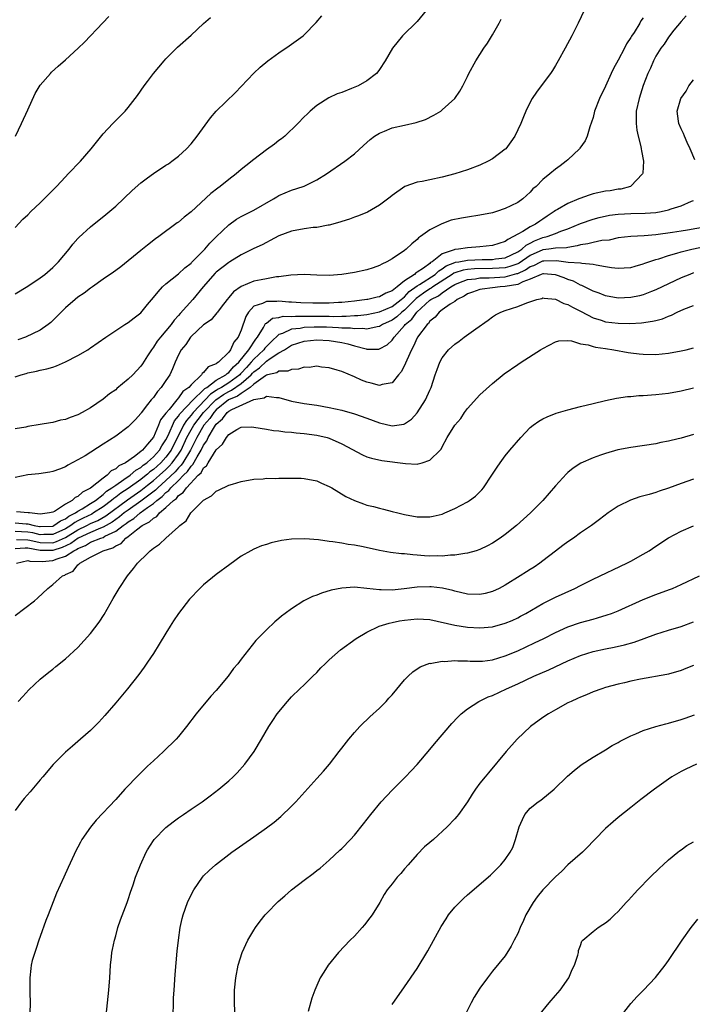
# Model space of a CAD drawing. Units: inches. Extents: x 2502000 to 2505000, y 1482000 to 1485000.
# Drawn here: x 2503506 to 2503613, y 1483613 to 1483770 of the extents above; entities that cross this region are included whole.
import ezdxf

# ---------------------------------------------------------------- set-up
doc = ezdxf.new("R2010")
doc.units = ezdxf.units.IN
doc.header["$MEASUREMENT"] = 0
doc.layers.add('LD25021482_10ft', color=80, linetype='Continuous')

msp = doc.modelspace()

# ---------------------------------------------------------------- linework, layer by layer
at = {"layer": 'LD25021482_10ft'}
for points, elevation in [([(2503595.61, 1483771), (2503594.65, 1483769), (2503593.61, 1483767), (2503592.56, 1483765), (2503591.47, 1483763), (2503591, 1483762.24), (2503590.52, 1483761.48), (2503590.2, 1483761), (2503588.72, 1483759), (2503588, 1483758), (2503587.32, 1483757), (2503587, 1483756.42), (2503586.31, 1483755), (2503585.92, 1483754.08), (2503585.51, 1483753), (2503584.54, 1483751), (2503583.9, 1483750.1), (2503583.09, 1483749), (2503583, 1483748.91), (2503581, 1483747.38), (2503580.31, 1483747), (2503579, 1483746.37), (2503577, 1483745.63), (2503574.98, 1483745), (2503573, 1483744.49), (2503571, 1483744.07), (2503569.78, 1483743.78), (2503569, 1483743.68), (2503567.03, 1483742.97), (2503565, 1483741.57), (2503564.69, 1483741.31), (2503563, 1483740.03), (2503561.08, 1483738.92), (2503559.68, 1483738.32), (2503559, 1483738.08), (2503558.23, 1483737.77), (2503557, 1483737.41), (2503556.71, 1483737.29), (2503555, 1483736.84), (2503554.83, 1483736.83), (2503553, 1483736.48), (2503552.45, 1483736.45), (2503551, 1483736.26), (2503549, 1483735.9), (2503547, 1483735.14), (2503545.62, 1483734.38), (2503545, 1483734.08), (2503544.3, 1483733.7), (2503543, 1483733.1), (2503541, 1483732.11), (2503539.2, 1483731), (2503539, 1483730.89), (2503537, 1483729.35), (2503536.82, 1483729.18), (2503534.94, 1483727), (2503533.27, 1483725), (2503531.25, 1483722.75), (2503531, 1483722.45), (2503530.29, 1483721.71), (2503529.82, 1483721), (2503529, 1483719.99), (2503528.12, 1483719), (2503527.63, 1483718.37), (2503527, 1483717.39), (2503526.68, 1483717), (2503526.08, 1483716.05), (2503525.25, 1483714.74), (2503525, 1483714.38), (2503523.72, 1483713), (2503523, 1483712.3), (2503521.19, 1483710.81), (2503521, 1483710.63), (2503520.04, 1483709.96), (2503519, 1483709.1), (2503517, 1483707.77), (2503515.68, 1483707), (2503515, 1483706.65), (2503513.77, 1483706.23), (2503513, 1483705.91), (2503512.24, 1483705.76), (2503511, 1483705.42), (2503510.63, 1483705.37), (2503509, 1483705.07), (2503507, 1483704.76), (2503506.69, 1483704.69), (2503505, 1483704.38)], 7810), ([(2503570.44, 1483771), (2503569, 1483769.24), (2503566.68, 1483767), (2503565.09, 1483765), (2503563.91, 1483763), (2503563, 1483761.64), (2503562.73, 1483761.27), (2503562.51, 1483761), (2503561, 1483759.82), (2503559.63, 1483759), (2503558.57, 1483758.57), (2503557, 1483757.97), (2503556.28, 1483757.72), (2503554.91, 1483757.09), (2503553, 1483755.88), (2503551.97, 1483755), (2503551.47, 1483754.53), (2503551, 1483754.06), (2503550.02, 1483753), (2503547.92, 1483751), (2503547.42, 1483750.58), (2503547, 1483750.29), (2503546.28, 1483749.72), (2503545, 1483748.81), (2503543, 1483747.3), (2503541.74, 1483746.26), (2503541, 1483745.67), (2503540.2, 1483745), (2503539, 1483744.1), (2503537.61, 1483743), (2503537.26, 1483742.74), (2503536.15, 1483741.85), (2503533, 1483738.96), (2503531.88, 1483738.12), (2503531, 1483737.32), (2503530.81, 1483737.2), (2503527.86, 1483735), (2503527.35, 1483734.64), (2503526.08, 1483733.64), (2503525, 1483732.79), (2503521.81, 1483730.19), (2503521, 1483729.62), (2503520.65, 1483729.35), (2503519, 1483728.22), (2503517.3, 1483727), (2503517, 1483726.81), (2503515.98, 1483726.02), (2503515, 1483725.38), (2503514.53, 1483725), (2503513, 1483723.68), (2503512.3, 1483723), (2503511.68, 1483722.32), (2503510.67, 1483721.33), (2503510.25, 1483721), (2503509, 1483720.12), (2503506.62, 1483719), (2503505.45, 1483718.55)], 7790), ([(2503505, 1483725.87), (2503507, 1483727.13), (2503509, 1483728.44), (2503509.72, 1483729), (2503511, 1483730.1), (2503511.89, 1483731), (2503513.58, 1483733), (2503514.19, 1483733.81), (2503515, 1483734.7), (2503515.15, 1483734.85), (2503517, 1483736.56), (2503519.46, 1483738.54), (2503521, 1483739.87), (2503523.63, 1483742.37), (2503525, 1483743.58), (2503526.08, 1483744.38), (2503527, 1483745.07), (2503529, 1483746.38), (2503529.39, 1483746.61), (2503529.96, 1483747), (2503531, 1483747.83), (2503532.29, 1483749), (2503533, 1483749.79), (2503534, 1483751), (2503536.09, 1483753.91), (2503537.01, 1483754.99), (2503540.05, 1483757.95), (2503541, 1483758.92), (2503542.97, 1483761.03), (2503544.01, 1483761.99), (2503545.25, 1483763), (2503547, 1483764.28), (2503548.61, 1483765.39), (2503550.84, 1483767), (2503551, 1483767.14), (2503552.91, 1483769.09), (2503553.82, 1483770.18)], 7780), ([(2503505, 1483736.45), (2503506.24, 1483737.76), (2503507, 1483738.47), (2503507.52, 1483739), (2503509, 1483740.4), (2503511.56, 1483743), (2503513, 1483744.55), (2503513.45, 1483745), (2503515.39, 1483747), (2503517.09, 1483749), (2503519, 1483751.37), (2503520.53, 1483753), (2503521.76, 1483754.24), (2503522.49, 1483755), (2503523, 1483755.56), (2503524.5, 1483757.5), (2503525.54, 1483759), (2503526.08, 1483759.73), (2503527.03, 1483761), (2503528.71, 1483763), (2503529, 1483763.32), (2503530.84, 1483765.16), (2503533, 1483767.07), (2503535, 1483768.93), (2503536.11, 1483769.89)], 7770), ([(2503605, 1483769.84), (2503604.61, 1483769.39), (2503604.43, 1483769), (2503603.52, 1483767.52), (2503603.1, 1483766.9), (2503603, 1483766.71), (2503602.3, 1483765.7), (2503601.99, 1483765), (2503601, 1483763.1), (2503600.23, 1483761.77), (2503599.87, 1483761), (2503599, 1483758.94), (2503598.02, 1483757), (2503597.24, 1483755), (2503597, 1483753.99), (2503596.77, 1483753.23), (2503596.51, 1483752.51), (2503596.05, 1483751), (2503595.72, 1483750.28), (2503594.9, 1483749.1), (2503594.82, 1483749), (2503593, 1483747.23), (2503592.73, 1483747), (2503591.74, 1483746.26), (2503591, 1483745.73), (2503590.14, 1483745), (2503589, 1483744.11), (2503587.94, 1483743), (2503587.41, 1483742.59), (2503587, 1483742.08), (2503586.42, 1483741.58), (2503585.8, 1483741), (2503585, 1483740.46), (2503583.92, 1483739.92), (2503583, 1483739.49), (2503581.64, 1483739), (2503581.14, 1483738.86), (2503581, 1483738.81), (2503579, 1483738.41), (2503577, 1483738.12), (2503576.04, 1483737.96), (2503574.4, 1483737.6), (2503572.95, 1483737.05), (2503571, 1483736.09), (2503569.53, 1483735), (2503569.2, 1483734.8), (2503569, 1483734.57), (2503568.13, 1483733.87), (2503567.24, 1483733), (2503567, 1483732.82), (2503565, 1483731.47), (2503564.17, 1483731), (2503563.37, 1483730.63), (2503563, 1483730.39), (2503561.97, 1483730.03), (2503561, 1483729.72), (2503559, 1483729.31), (2503557, 1483729), (2503555, 1483728.84), (2503553, 1483728.88), (2503550.99, 1483728.99), (2503548.88, 1483728.88), (2503547, 1483728.6), (2503546.58, 1483728.58), (2503545, 1483728.31), (2503544.15, 1483728.15), (2503543, 1483727.91), (2503541, 1483727.07), (2503539.76, 1483726.24), (2503539, 1483725.3), (2503538.73, 1483725), (2503537.78, 1483723.78), (2503537.19, 1483723), (2503537.12, 1483722.88), (2503536.22, 1483721.78), (2503535, 1483720.97), (2503533, 1483719.1), (2503532.91, 1483719), (2503532.16, 1483717.84), (2503531.45, 1483717), (2503531, 1483716.16), (2503530.48, 1483715), (2503530.05, 1483713.95), (2503529.61, 1483713), (2503529, 1483712.08), (2503528.25, 1483711), (2503527.64, 1483710.36), (2503527, 1483709.41), (2503526.64, 1483709), (2503526.08, 1483708.27), (2503525.05, 1483706.95), (2503525, 1483706.85), (2503524.13, 1483705.87), (2503523, 1483704.73), (2503521, 1483703.23), (2503519, 1483701.94), (2503516.12, 1483700.12), (2503515, 1483699.44), (2503513.41, 1483698.59), (2503513, 1483698.33), (2503512.04, 1483697.96), (2503511, 1483697.6), (2503510.5, 1483697.5), (2503508.75, 1483697.25), (2503507, 1483697.06), (2503505, 1483696.65)], 7820), ([(2503505, 1483712.67), (2503505.97, 1483713), (2503506.77, 1483713.23), (2503507, 1483713.32), (2503508.41, 1483713.59), (2503509, 1483713.73), (2503510.06, 1483713.94), (2503511, 1483714.24), (2503511.59, 1483714.41), (2503513, 1483715.06), (2503515, 1483716.08), (2503516.56, 1483717), (2503516.83, 1483717.17), (2503517, 1483717.3), (2503519.44, 1483719), (2503522.48, 1483721), (2503523, 1483721.31), (2503523.93, 1483722.07), (2503525, 1483722.88), (2503526.08, 1483724.18), (2503527, 1483725.29), (2503527.76, 1483726.24), (2503528.47, 1483727), (2503529, 1483727.49), (2503531, 1483729.1), (2503531.99, 1483730.01), (2503533, 1483730.8), (2503533.09, 1483730.91), (2503535.2, 1483733), (2503536.01, 1483733.99), (2503537.01, 1483734.99), (2503539, 1483736.88), (2503540.24, 1483737.76), (2503541, 1483738.2), (2503541.53, 1483738.47), (2503543, 1483739.2), (2503546.15, 1483741), (2503546.66, 1483741.34), (2503547, 1483741.53), (2503549, 1483742.39), (2503550.86, 1483743), (2503551, 1483743.06), (2503553, 1483744.06), (2503554.55, 1483745), (2503557.5, 1483747), (2503559, 1483748.17), (2503560.47, 1483749.53), (2503561.52, 1483750.48), (2503562.22, 1483751), (2503563, 1483751.5), (2503563.8, 1483751.8), (2503565, 1483752.31), (2503567, 1483752.77), (2503568.84, 1483753.16), (2503570.33, 1483753.67), (2503571.67, 1483754.33), (2503572.77, 1483755), (2503573, 1483755.18), (2503574.98, 1483757), (2503575.81, 1483758.19), (2503576.25, 1483759), (2503577, 1483760.49), (2503577.24, 1483761), (2503578.35, 1483763), (2503579.63, 1483765), (2503580.19, 1483765.81), (2503581, 1483767.16), (2503582.07, 1483769), (2503582.39, 1483769.61)], 7800), ([(2503505.04, 1483751), (2503506.02, 1483753), (2503507, 1483755.22), (2503508.19, 1483757.81), (2503509, 1483759.11), (2503510.62, 1483761), (2503510.81, 1483761.19), (2503511.85, 1483762.15), (2503513, 1483763.15), (2503515.03, 1483765), (2503516.02, 1483765.98), (2503518.93, 1483769.07), (2503519.93, 1483770.07)], 7760), ([(2503611.83, 1483770.17), (2503611, 1483769.28), (2503609.87, 1483767.87), (2503609, 1483766.74), (2503608.33, 1483765.67), (2503607.77, 1483765), (2503607, 1483763.73), (2503606.62, 1483763), (2503606.16, 1483761.84), (2503605.74, 1483761), (2503605, 1483759.09), (2503604.33, 1483757), (2503603.87, 1483755), (2503603.87, 1483754.13), (2503603.84, 1483753), (2503603.97, 1483751.97), (2503604.19, 1483751), (2503604.62, 1483749.38), (2503604.68, 1483749), (2503604.69, 1483748.69), (2503605.04, 1483747), (2503604.9, 1483745.1), (2503604.88, 1483745), (2503603, 1483743.03), (2503602.96, 1483743), (2503601.42, 1483742.58), (2503601, 1483742.54), (2503599.7, 1483742.3), (2503599, 1483742.22), (2503597, 1483741.8), (2503596.38, 1483741.62), (2503594.91, 1483741.09), (2503594.72, 1483741), (2503593, 1483740.3), (2503591.35, 1483739.35), (2503591, 1483739.17), (2503590.79, 1483739), (2503589.72, 1483738.28), (2503589, 1483737.8), (2503588.51, 1483737.49), (2503587.83, 1483737), (2503587, 1483736.59), (2503585.84, 1483735.84), (2503585, 1483735.39), (2503584.36, 1483735), (2503583.43, 1483734.57), (2503583, 1483734.23), (2503581, 1483733.6), (2503579, 1483733.36), (2503577, 1483733.24), (2503575.57, 1483733), (2503575, 1483732.95), (2503574.89, 1483732.89), (2503573, 1483732.29), (2503571.36, 1483731), (2503571.13, 1483730.87), (2503571, 1483730.74), (2503569.98, 1483729.98), (2503569, 1483729.32), (2503568.78, 1483729.22), (2503568.56, 1483729), (2503567, 1483727.97), (2503565.83, 1483727), (2503565, 1483726.35), (2503564.01, 1483725.99), (2503563, 1483725.43), (2503562.63, 1483725.37), (2503561.13, 1483725), (2503560.97, 1483724.97), (2503559, 1483724.72), (2503557, 1483724.51), (2503556.49, 1483724.49), (2503555, 1483724.41), (2503552.4, 1483724.4), (2503550.46, 1483724.46), (2503549, 1483724.56), (2503548.57, 1483724.57), (2503547, 1483724.71), (2503546.66, 1483724.66), (2503545, 1483724.7), (2503544.37, 1483724.37), (2503543, 1483723.91), (2503542.15, 1483723), (2503541.72, 1483722.28), (2503541, 1483720.11), (2503540.51, 1483719), (2503539.82, 1483718.18), (2503539.28, 1483717), (2503539, 1483716.61), (2503537.37, 1483715), (2503537.13, 1483714.87), (2503537, 1483714.74), (2503535.73, 1483714.27), (2503535, 1483713.38), (2503534.77, 1483713.23), (2503534.65, 1483713), (2503533, 1483711.42), (2503532.66, 1483711), (2503531.68, 1483710.32), (2503531, 1483709.32), (2503530.72, 1483709), (2503529.49, 1483707.49), (2503529.03, 1483706.97), (2503529, 1483706.89), (2503528.16, 1483705.84), (2503527.84, 1483705), (2503527, 1483703.08), (2503526.72, 1483702.72), (2503526.08, 1483701.97), (2503525.26, 1483701), (2503525, 1483700.77), (2503524, 1483700), (2503522.58, 1483699), (2503521.5, 1483698.5), (2503521, 1483698.03), (2503520.29, 1483697.71), (2503519.63, 1483697), (2503519, 1483696.56), (2503517, 1483694.93), (2503515.7, 1483694.3), (2503515, 1483693.62), (2503514.55, 1483693.45), (2503514.1, 1483693), (2503513, 1483692.39), (2503511.24, 1483691.24), (2503511, 1483691.12), (2503510.48, 1483691), (2503509, 1483690.83), (2503507.27, 1483691), (2503507.05, 1483691.05), (2503505.21, 1483691.21)], 7830), ([(2503613.21, 1483747.21), (2503612.47, 1483749), (2503611.99, 1483750.01), (2503611.56, 1483751), (2503611.41, 1483751.41), (2503611, 1483752.19), (2503610.66, 1483753), (2503610.62, 1483753.38), (2503610.39, 1483755), (2503610.96, 1483757), (2503611.81, 1483758.19), (2503612.27, 1483759), (2503613, 1483759.97)], 7840), ([(2503505, 1483689.42), (2503506.73, 1483689.27), (2503507, 1483689.26), (2503508.05, 1483689), (2503508.86, 1483688.86), (2503509, 1483688.83), (2503511, 1483688.92), (2503511.18, 1483689), (2503512.23, 1483689.77), (2503513, 1483690.07), (2503513.52, 1483690.48), (2503514.58, 1483691), (2503515, 1483691.29), (2503515.66, 1483691.66), (2503517, 1483692.49), (2503517.78, 1483693), (2503519, 1483693.95), (2503519.55, 1483694.45), (2503520.41, 1483695), (2503521, 1483695.45), (2503522.31, 1483696.31), (2503523.29, 1483697), (2503524.2, 1483697.8), (2503525, 1483698.25), (2503525.4, 1483698.6), (2503525.96, 1483699), (2503526.08, 1483699.11), (2503527, 1483699.94), (2503527.96, 1483701), (2503528.33, 1483701.67), (2503529, 1483702.65), (2503529.34, 1483703.34), (2503530.34, 1483705.66), (2503531, 1483706.41), (2503531.22, 1483706.78), (2503533.36, 1483709), (2503535, 1483710.59), (2503535.19, 1483710.81), (2503535.51, 1483711), (2503537, 1483712.13), (2503538.55, 1483713), (2503538.77, 1483713.23), (2503539, 1483713.35), (2503539.74, 1483714.26), (2503540.62, 1483715), (2503542.21, 1483717), (2503543.32, 1483718.68), (2503543.6, 1483719), (2503544.54, 1483720.54), (2503544.85, 1483721.15), (2503545, 1483721.25), (2503545.99, 1483722.01), (2503547, 1483722.14), (2503547.68, 1483722.32), (2503549, 1483722.3), (2503549.64, 1483722.36), (2503551, 1483722.33), (2503551.65, 1483722.35), (2503555, 1483722.33), (2503555.7, 1483722.3), (2503557, 1483722.33), (2503557.68, 1483722.32), (2503559, 1483722.42), (2503559.56, 1483722.44), (2503561, 1483722.62), (2503563, 1483723.02), (2503565, 1483723.89), (2503566.47, 1483725), (2503567, 1483725.44), (2503567.74, 1483726.26), (2503569, 1483727.15), (2503569.37, 1483727.37), (2503571.85, 1483729), (2503572.43, 1483729.57), (2503573, 1483729.89), (2503573.64, 1483730.36), (2503575, 1483730.89), (2503575.08, 1483730.92), (2503575.64, 1483731), (2503577, 1483731.26), (2503579.35, 1483731.35), (2503581, 1483731.37), (2503581.45, 1483731.45), (2503583, 1483731.65), (2503585, 1483732.57), (2503585.66, 1483733), (2503586.34, 1483733.66), (2503587, 1483733.98), (2503587.67, 1483734.33), (2503589, 1483734.84), (2503589.67, 1483735), (2503591, 1483735.51), (2503591.89, 1483735.89), (2503593, 1483736.27), (2503595, 1483737.07), (2503597, 1483737.76), (2503597.96, 1483738.04), (2503599.6, 1483738.4), (2503601, 1483738.58), (2503603, 1483738.69), (2503605.28, 1483738.72), (2503607, 1483738.87), (2503607.83, 1483739), (2503609, 1483739.27), (2503609.43, 1483739.43), (2503611, 1483739.89), (2503612.65, 1483740.65), (2503613, 1483740.78)], 7840), ([(2503615, 1483736.55), (2503612.02, 1483736.02), (2503611, 1483735.87), (2503609.63, 1483735.64), (2503607, 1483735.27), (2503605.12, 1483735.12), (2503603, 1483735.05), (2503601, 1483734.81), (2503599.54, 1483734.46), (2503598.38, 1483734.38), (2503597, 1483734.09), (2503596.15, 1483733.85), (2503595, 1483733.69), (2503594.47, 1483733.53), (2503593, 1483733.29), (2503592.77, 1483733.23), (2503591, 1483733.15), (2503589.94, 1483733), (2503589, 1483732.9), (2503587, 1483732.02), (2503585.21, 1483730.79), (2503585, 1483730.69), (2503583.76, 1483730.24), (2503583, 1483730.05), (2503582.04, 1483729.96), (2503581, 1483729.91), (2503578.14, 1483729.86), (2503577, 1483729.77), (2503576.33, 1483729.67), (2503575, 1483729.24), (2503574.83, 1483729.17), (2503574.59, 1483729), (2503571.5, 1483727), (2503571.22, 1483726.78), (2503571, 1483726.68), (2503569.98, 1483726.02), (2503568.84, 1483725.16), (2503568.69, 1483725), (2503567, 1483723.32), (2503566.58, 1483723), (2503565.75, 1483722.25), (2503565, 1483721.72), (2503563.49, 1483721), (2503563, 1483720.68), (2503562.63, 1483720.63), (2503561, 1483720.27), (2503560.36, 1483720.36), (2503559, 1483720.32), (2503558.41, 1483720.41), (2503557, 1483720.44), (2503556.5, 1483720.5), (2503554.58, 1483720.58), (2503553, 1483720.61), (2503552.58, 1483720.58), (2503551, 1483720.52), (2503550.39, 1483720.39), (2503549, 1483720.25), (2503547.58, 1483719.58), (2503547, 1483719.41), (2503545.75, 1483718.25), (2503545, 1483717.5), (2503544.76, 1483717.24), (2503544.61, 1483717), (2503543, 1483715.49), (2503542.59, 1483715), (2503541.81, 1483714.19), (2503541, 1483713.26), (2503540.86, 1483713.14), (2503540.74, 1483713), (2503539, 1483711.74), (2503537.84, 1483711), (2503537.31, 1483710.69), (2503537, 1483710.48), (2503536.08, 1483709.92), (2503535.27, 1483709), (2503533.34, 1483707), (2503533, 1483706.56), (2503532.25, 1483705.75), (2503531.81, 1483705), (2503530.83, 1483703), (2503530.2, 1483701.8), (2503529.82, 1483701), (2503529, 1483699.9), (2503528.18, 1483699), (2503527, 1483697.92), (2503526.46, 1483697.54), (2503526.08, 1483697.2), (2503525.86, 1483697), (2503525, 1483696.32), (2503523, 1483694.91), (2503521.84, 1483694.16), (2503521, 1483693.51), (2503520.69, 1483693.31), (2503520.34, 1483693), (2503519, 1483692), (2503517.47, 1483691), (2503517.18, 1483690.82), (2503515.83, 1483690.17), (2503515, 1483689.73), (2503514.51, 1483689.49), (2503513.88, 1483689), (2503513, 1483688.46), (2503511, 1483687.55), (2503509.56, 1483687.56), (2503509, 1483687.53), (2503507.83, 1483687.83), (2503507, 1483687.97), (2503506, 1483688), (2503505, 1483688.07)], 7850), ([(2503505.2, 1483686.8), (2503507, 1483686.74), (2503507.31, 1483686.69), (2503509, 1483686.28), (2503511, 1483686.27), (2503511.56, 1483686.44), (2503513, 1483687.11), (2503515, 1483688.33), (2503516.39, 1483689), (2503517, 1483689.32), (2503518.17, 1483689.83), (2503519.44, 1483690.56), (2503522.88, 1483693.12), (2503525, 1483694.58), (2503526.08, 1483695.43), (2503527, 1483696.15), (2503527.96, 1483697), (2503529, 1483697.95), (2503529.53, 1483698.47), (2503530, 1483699), (2503531, 1483700.37), (2503531.41, 1483701), (2503532.35, 1483703), (2503533, 1483704.22), (2503533.44, 1483705), (2503534.11, 1483705.89), (2503535, 1483707), (2503536.96, 1483709.04), (2503538.14, 1483709.86), (2503539, 1483710.35), (2503539.46, 1483710.54), (2503541, 1483711.63), (2503542.55, 1483713), (2503542.76, 1483713.24), (2503543, 1483713.49), (2503543.89, 1483714.11), (2503545, 1483715.18), (2503545.62, 1483715.62), (2503547, 1483716.5), (2503547.86, 1483717), (2503549, 1483717.7), (2503551, 1483718.35), (2503553, 1483718.58), (2503555, 1483718.49), (2503557, 1483718.14), (2503557.95, 1483717.95), (2503559, 1483717.64), (2503560.87, 1483717.13), (2503561, 1483717.11), (2503562.9, 1483717.1), (2503563, 1483717.12), (2503564.22, 1483717.78), (2503565, 1483718.54), (2503565.32, 1483719), (2503567, 1483720.85), (2503567.11, 1483721), (2503568.16, 1483721.84), (2503568.95, 1483723), (2503571, 1483724.89), (2503571.15, 1483725), (2503572.4, 1483725.6), (2503573, 1483726.05), (2503574.36, 1483727), (2503575, 1483727.4), (2503575.64, 1483727.64), (2503577, 1483728.18), (2503578.31, 1483728.31), (2503579, 1483728.43), (2503580.45, 1483728.45), (2503583, 1483728.61), (2503584.89, 1483729.11), (2503585, 1483729.16), (2503586.27, 1483729.73), (2503587, 1483730.24), (2503587.57, 1483730.43), (2503588.66, 1483731), (2503589, 1483731.15), (2503589.17, 1483731.17), (2503591.2, 1483731.2), (2503593.06, 1483730.94), (2503595, 1483730.83), (2503595.22, 1483730.77), (2503597, 1483730.63), (2503597.51, 1483730.49), (2503599, 1483730.26), (2503599.91, 1483730.09), (2503601, 1483729.99), (2503601.97, 1483730.03), (2503603, 1483730.1), (2503603.69, 1483730.31), (2503605, 1483730.65), (2503605.24, 1483730.76), (2503605.9, 1483731), (2503607, 1483731.36), (2503607.49, 1483731.49), (2503609, 1483731.99), (2503610.35, 1483732.35), (2503611, 1483732.56), (2503612.7, 1483733), (2503615, 1483733.49)], 7860), ([(2503613, 1483729.23), (2503612.38, 1483729), (2503611, 1483728.42), (2503609, 1483727.5), (2503607, 1483726.55), (2503606.28, 1483726.28), (2503605, 1483725.76), (2503604.4, 1483725.6), (2503603, 1483725.29), (2503601, 1483725.2), (2503599, 1483725.57), (2503597.98, 1483725.98), (2503597, 1483726.33), (2503595.22, 1483727.22), (2503595, 1483727.29), (2503593.89, 1483727.89), (2503593, 1483728.17), (2503592.42, 1483728.42), (2503591, 1483728.93), (2503590.39, 1483729), (2503589.1, 1483729.1), (2503589, 1483729.1), (2503588.73, 1483729), (2503587, 1483728.24), (2503585.81, 1483727.81), (2503585, 1483727.38), (2503583, 1483727.05), (2503582.19, 1483727), (2503581, 1483726.87), (2503579.35, 1483726.65), (2503579, 1483726.57), (2503577.82, 1483726.18), (2503577, 1483725.88), (2503576.49, 1483725.51), (2503575.38, 1483725), (2503575, 1483724.7), (2503574.23, 1483724.23), (2503573, 1483723.34), (2503572.49, 1483723), (2503571.84, 1483722.16), (2503571, 1483721.52), (2503570.81, 1483721.19), (2503570.58, 1483721), (2503569.07, 1483719), (2503569, 1483718.88), (2503568.42, 1483717.58), (2503568.08, 1483717), (2503567.34, 1483715.34), (2503567.16, 1483714.84), (2503566.48, 1483713.52), (2503566, 1483713), (2503565, 1483711.73), (2503563.45, 1483711.45), (2503563, 1483711.31), (2503561.67, 1483711.67), (2503561, 1483711.83), (2503560.14, 1483712.14), (2503559, 1483712.68), (2503557, 1483713.51), (2503556.25, 1483713.75), (2503555, 1483714.12), (2503553.76, 1483714.24), (2503553, 1483714.36), (2503551.81, 1483714.19), (2503551, 1483714.2), (2503550.11, 1483713.89), (2503549, 1483713.87), (2503548.42, 1483713.58), (2503547, 1483713.57), (2503546.67, 1483713.33), (2503545.19, 1483713), (2503545, 1483712.94), (2503544.85, 1483712.85), (2503543, 1483711.49), (2503542.43, 1483711), (2503541, 1483710.05), (2503540.39, 1483709.61), (2503538.98, 1483709.02), (2503537, 1483707.4), (2503536.62, 1483707), (2503535.97, 1483706.03), (2503535.05, 1483705), (2503533.92, 1483703), (2503532.92, 1483701), (2503531.68, 1483699), (2503531.41, 1483698.59), (2503531, 1483698.19), (2503530.45, 1483697.55), (2503529, 1483696.16), (2503527.69, 1483695), (2503527.35, 1483694.65), (2503526.08, 1483693.69), (2503525, 1483692.87), (2503523, 1483691.47), (2503522.36, 1483691), (2503521.61, 1483690.39), (2503521, 1483689.98), (2503520.44, 1483689.56), (2503519, 1483688.73), (2503518.59, 1483688.59), (2503517, 1483687.9), (2503515.03, 1483687), (2503513.86, 1483686.14), (2503512.5, 1483685.51), (2503511, 1483685.04), (2503509, 1483685.05), (2503507, 1483685.41), (2503506.58, 1483685.42), (2503505, 1483685.31)], 7870), ([(2503505.2, 1483683), (2503507, 1483683.42), (2503507.32, 1483683.32), (2503509.3, 1483683.3), (2503511, 1483683.42), (2503511.71, 1483683.71), (2503513, 1483684.1), (2503514.34, 1483685), (2503514.79, 1483685.21), (2503515, 1483685.37), (2503516.17, 1483685.83), (2503517, 1483686.33), (2503518.66, 1483687), (2503519, 1483687.12), (2503519.29, 1483687.29), (2503521, 1483688.12), (2503522.17, 1483689), (2503522.67, 1483689.33), (2503523, 1483689.61), (2503523.87, 1483690.13), (2503524.89, 1483691), (2503526.08, 1483691.85), (2503527, 1483692.51), (2503527.56, 1483693), (2503528.38, 1483693.62), (2503529, 1483694.25), (2503529.44, 1483694.56), (2503529.79, 1483695), (2503531, 1483696.17), (2503531.8, 1483697), (2503532.41, 1483697.59), (2503533, 1483698.48), (2503533.27, 1483698.73), (2503533.95, 1483699.95), (2503534.61, 1483701), (2503535, 1483701.82), (2503535.49, 1483702.51), (2503535.71, 1483703), (2503536.74, 1483704.74), (2503536.91, 1483705), (2503537, 1483705.12), (2503538.03, 1483705.97), (2503538.74, 1483707), (2503539, 1483707.21), (2503539.5, 1483707.5), (2503543, 1483709.08), (2503544.66, 1483709.34), (2503545, 1483709.62), (2503546.63, 1483709.37), (2503547, 1483709.37), (2503549, 1483708.82), (2503551, 1483708.46), (2503553, 1483708.17), (2503555, 1483707.81), (2503557, 1483707.36), (2503559, 1483706.81), (2503561, 1483706.09), (2503563, 1483705.33), (2503565, 1483704.9), (2503566.86, 1483705.14), (2503567, 1483705.2), (2503568.07, 1483705.93), (2503569, 1483706.96), (2503570.34, 1483709), (2503571, 1483710.58), (2503571.2, 1483711), (2503571.85, 1483713), (2503572.17, 1483713.83), (2503572.59, 1483715), (2503573, 1483715.7), (2503574.01, 1483717), (2503575, 1483717.87), (2503575.66, 1483718.34), (2503576.5, 1483719), (2503578.34, 1483720.34), (2503580.28, 1483721.72), (2503581, 1483722.26), (2503581.46, 1483722.54), (2503582.32, 1483723), (2503583, 1483723.26), (2503585, 1483723.86), (2503586.44, 1483724.44), (2503588.05, 1483725), (2503588.83, 1483725.17), (2503589, 1483725.24), (2503589.2, 1483725.2), (2503591, 1483725.07), (2503592.36, 1483724.36), (2503593, 1483724.2), (2503593.75, 1483723.75), (2503595.08, 1483723.08), (2503597, 1483722.09), (2503598.31, 1483721.69), (2503599, 1483721.45), (2503601, 1483721.2), (2503602.83, 1483721.17), (2503604.73, 1483721.27), (2503606.48, 1483721.52), (2503607, 1483721.67), (2503608.06, 1483721.94), (2503609, 1483722.36), (2503609.48, 1483722.52), (2503610.4, 1483723), (2503611.47, 1483723.47), (2503613, 1483724.05)], 7880), ([(2503505, 1483674.7), (2503508.06, 1483677), (2503508.57, 1483677.43), (2503510.18, 1483679), (2503511, 1483679.59), (2503512.56, 1483681), (2503512.89, 1483681.11), (2503513, 1483681.18), (2503514.24, 1483681.76), (2503515, 1483682.73), (2503515.16, 1483682.84), (2503515.27, 1483683), (2503517, 1483683.95), (2503519.01, 1483685), (2503520.53, 1483685.47), (2503521, 1483685.79), (2503521.85, 1483686.15), (2503522.61, 1483687), (2503523, 1483687.26), (2503524.31, 1483688.31), (2503525.24, 1483689), (2503526.08, 1483689.43), (2503526.4, 1483689.6), (2503527, 1483690.19), (2503527.55, 1483690.45), (2503527.96, 1483691), (2503529, 1483691.85), (2503530.2, 1483693), (2503530.67, 1483693.33), (2503531, 1483693.76), (2503531.76, 1483694.24), (2503532.26, 1483695), (2503534.15, 1483697), (2503534.6, 1483697.4), (2503535, 1483698.17), (2503535.48, 1483698.52), (2503535.73, 1483699), (2503537, 1483701.08), (2503538.03, 1483701.97), (2503538.63, 1483703), (2503539, 1483703.48), (2503540.27, 1483704.27), (2503541, 1483704.64), (2503542.7, 1483704.7), (2503543, 1483704.69), (2503545, 1483704.37), (2503546.15, 1483704.15), (2503547, 1483704.07), (2503547.91, 1483703.91), (2503549, 1483703.86), (2503549.75, 1483703.75), (2503551, 1483703.68), (2503553, 1483703.39), (2503554.68, 1483703), (2503555, 1483702.9), (2503557, 1483702.02), (2503560.27, 1483700.27), (2503561, 1483699.96), (2503561.71, 1483699.71), (2503563.36, 1483699.36), (2503567.14, 1483698.86), (2503569, 1483698.8), (2503569.18, 1483698.82), (2503569.79, 1483699), (2503571, 1483699.4), (2503572.68, 1483701), (2503572.83, 1483701.17), (2503573, 1483701.54), (2503573.8, 1483703), (2503575, 1483705), (2503575.94, 1483706.06), (2503576.53, 1483707), (2503577, 1483707.64), (2503579, 1483709.8), (2503581, 1483711.6), (2503582.86, 1483713.14), (2503585, 1483714.65), (2503585.57, 1483715), (2503588.65, 1483717), (2503589, 1483717.21), (2503591, 1483718.27), (2503591.57, 1483718.43), (2503593, 1483718.46), (2503593.57, 1483718.43), (2503595, 1483717.96), (2503596.23, 1483717.77), (2503597, 1483717.5), (2503597.4, 1483717.4), (2503599, 1483717.19), (2503600.3, 1483717), (2503602.58, 1483716.58), (2503603, 1483716.52), (2503604.35, 1483716.35), (2503605, 1483716.28), (2503607, 1483716.25), (2503609, 1483716.45), (2503611, 1483716.8), (2503611.84, 1483717), (2503613, 1483717.3)], 7890), ([(2503505.5, 1483661), (2503506.21, 1483661.79), (2503507.17, 1483662.83), (2503509, 1483664.52), (2503510.35, 1483665.65), (2503511, 1483666.15), (2503511.45, 1483666.55), (2503513, 1483667.78), (2503515, 1483669.59), (2503517, 1483671.79), (2503518.39, 1483673.61), (2503519.18, 1483674.82), (2503520.62, 1483677.38), (2503521.57, 1483679), (2503522.89, 1483681), (2503523.84, 1483682.16), (2503524.49, 1483683), (2503526.08, 1483684.57), (2503526.51, 1483685), (2503527, 1483685.39), (2503527.98, 1483686.02), (2503528.97, 1483687), (2503531, 1483688.79), (2503531.2, 1483689), (2503532.24, 1483689.76), (2503532.97, 1483691), (2503535, 1483693.03), (2503536.26, 1483693.74), (2503537, 1483694.48), (2503537.37, 1483694.63), (2503539, 1483695.41), (2503539.6, 1483695.6), (2503541, 1483696), (2503543, 1483696.38), (2503544.46, 1483696.46), (2503545, 1483696.52), (2503546.51, 1483696.51), (2503547, 1483696.53), (2503549, 1483696.55), (2503550.53, 1483696.53), (2503551, 1483696.51), (2503553, 1483696.11), (2503553.75, 1483695.75), (2503555, 1483695.23), (2503555.4, 1483695), (2503557.65, 1483693.65), (2503559, 1483693), (2503560.45, 1483692.45), (2503561, 1483692.26), (2503562.02, 1483692.02), (2503563, 1483691.75), (2503563.62, 1483691.62), (2503565, 1483691.26), (2503565.93, 1483691), (2503567, 1483690.75), (2503569, 1483690.4), (2503570.41, 1483690.41), (2503571, 1483690.38), (2503571.53, 1483690.47), (2503573, 1483690.83), (2503573.41, 1483691), (2503575, 1483691.71), (2503577, 1483692.79), (2503577.32, 1483693), (2503578.3, 1483693.7), (2503579, 1483694.39), (2503579.3, 1483694.7), (2503579.54, 1483695), (2503580.91, 1483697), (2503581.71, 1483698.29), (2503582.2, 1483699), (2503583, 1483700.08), (2503583.76, 1483701), (2503585.51, 1483703), (2503587, 1483704.61), (2503587.47, 1483705), (2503588.36, 1483705.64), (2503589, 1483706), (2503589.67, 1483706.33), (2503591.12, 1483706.88), (2503593, 1483707.43), (2503595, 1483707.94), (2503597, 1483708.43), (2503599, 1483708.91), (2503600.71, 1483709.29), (2503602.46, 1483709.54), (2503603, 1483709.57), (2503604.31, 1483709.69), (2503605, 1483709.72), (2503607, 1483709.87), (2503609, 1483710.1), (2503611, 1483710.45), (2503613, 1483710.95)], 7900), ([(2503613, 1483703.52), (2503611, 1483702.92), (2503609.45, 1483702.55), (2503609, 1483702.42), (2503607.79, 1483702.21), (2503607, 1483702.03), (2503603, 1483701.43), (2503600.97, 1483701.03), (2503599, 1483700.49), (2503598.19, 1483700.19), (2503597, 1483699.79), (2503595.07, 1483698.93), (2503593.85, 1483698.15), (2503593, 1483697.46), (2503592.76, 1483697.24), (2503591, 1483695.35), (2503589, 1483692.99), (2503587.05, 1483691), (2503584.83, 1483689), (2503583, 1483687.57), (2503582.22, 1483687), (2503581, 1483686.22), (2503580.21, 1483685.79), (2503579, 1483685.21), (2503578.4, 1483685), (2503577, 1483684.59), (2503576.57, 1483684.57), (2503575, 1483684.29), (2503574.28, 1483684.28), (2503573, 1483684.15), (2503572.17, 1483684.17), (2503571, 1483684.15), (2503570.19, 1483684.19), (2503569, 1483684.29), (2503568.32, 1483684.32), (2503567, 1483684.49), (2503566.51, 1483684.51), (2503564.73, 1483684.73), (2503563, 1483685.03), (2503560.41, 1483685.59), (2503559, 1483685.87), (2503558, 1483686), (2503557, 1483686.2), (2503555.57, 1483686.43), (2503555, 1483686.48), (2503553.28, 1483686.72), (2503551.1, 1483686.9), (2503549, 1483686.84), (2503547.38, 1483686.62), (2503545.75, 1483686.25), (2503545, 1483686), (2503544.22, 1483685.78), (2503543, 1483685.24), (2503542.54, 1483685), (2503541, 1483684.1), (2503539.19, 1483682.81), (2503537, 1483681.18), (2503535, 1483679.56), (2503534.41, 1483679), (2503532.74, 1483677.26), (2503531.01, 1483675), (2503530.18, 1483673.82), (2503529.7, 1483673), (2503529, 1483671.88), (2503527.91, 1483670.09), (2503527, 1483668.65), (2503526.08, 1483667.24), (2503525.56, 1483666.44), (2503524.71, 1483665.29), (2503522.86, 1483663), (2503521, 1483660.76), (2503519.27, 1483658.73), (2503518.31, 1483657.69), (2503517.63, 1483657), (2503517, 1483656.39), (2503515.42, 1483655), (2503515, 1483654.63), (2503514.11, 1483653.89), (2503513, 1483652.91), (2503511.05, 1483650.95), (2503509.42, 1483649), (2503509, 1483648.53), (2503507.38, 1483646.62), (2503506.44, 1483645.56), (2503506, 1483645), (2503505, 1483643.65)], 7910), ([(2503613, 1483696.41), (2503611, 1483695.69), (2503609, 1483694.94), (2503607.54, 1483694.46), (2503607, 1483694.26), (2503605.95, 1483693.95), (2503604.44, 1483693.56), (2503602.95, 1483693.05), (2503601, 1483692.06), (2503599.43, 1483691), (2503598.05, 1483689.95), (2503596.73, 1483689), (2503595, 1483687.82), (2503593.88, 1483687), (2503593, 1483686.42), (2503592.2, 1483685.8), (2503591, 1483684.91), (2503589, 1483683.37), (2503588.5, 1483683), (2503587.61, 1483682.39), (2503587, 1483681.99), (2503586.38, 1483681.62), (2503585.41, 1483681), (2503583, 1483679.51), (2503582.06, 1483679), (2503581, 1483678.51), (2503579.8, 1483678.2), (2503579, 1483678.03), (2503577, 1483678.07), (2503575, 1483678.53), (2503574.65, 1483678.65), (2503573.04, 1483679.04), (2503571.24, 1483679.25), (2503571, 1483679.26), (2503569, 1483679.19), (2503566.93, 1483678.93), (2503565, 1483678.72), (2503563.24, 1483678.76), (2503563, 1483678.75), (2503561, 1483679), (2503559, 1483679.18), (2503557, 1483679.03), (2503555.31, 1483678.69), (2503553.75, 1483678.25), (2503553, 1483677.93), (2503552.31, 1483677.69), (2503550.96, 1483677), (2503549, 1483675.74), (2503547.96, 1483675), (2503547.42, 1483674.58), (2503547, 1483674.2), (2503546.33, 1483673.67), (2503545, 1483672.4), (2503543.64, 1483671), (2503543.31, 1483670.69), (2503541, 1483667.75), (2503540.43, 1483667), (2503539.78, 1483666.22), (2503538.89, 1483665), (2503537, 1483662.76), (2503536.16, 1483661.84), (2503533.81, 1483659), (2503532.28, 1483657), (2503531, 1483655.42), (2503530.64, 1483655), (2503528.59, 1483653), (2503527, 1483651.56), (2503526.08, 1483650.68), (2503525.69, 1483650.31), (2503524.68, 1483649.32), (2503522.48, 1483647), (2503521, 1483645.4), (2503517.89, 1483642.11), (2503517, 1483640.99), (2503515.63, 1483639), (2503515.4, 1483638.6), (2503515, 1483637.81), (2503514.71, 1483637.29), (2503513.46, 1483634.54), (2503512.73, 1483633), (2503511.56, 1483630.44), (2503510.25, 1483627), (2503509.87, 1483626.13), (2503509, 1483623.57), (2503508.79, 1483623), (2503508.36, 1483621.64), (2503508.11, 1483621), (2503507.73, 1483619.73), (2503507.56, 1483619), (2503507.52, 1483618.48), (2503507.33, 1483617), (2503507.35, 1483615.35), (2503507.34, 1483614.66), (2503507.38, 1483613), (2503507.36, 1483611.36)], 7920), ([(2503519.47, 1483611), (2503519.93, 1483615), (2503520.09, 1483617), (2503520.2, 1483619), (2503520.32, 1483620.32), (2503520.39, 1483621), (2503520.5, 1483621.5), (2503520.79, 1483623), (2503521, 1483623.68), (2503521.36, 1483625), (2503521.78, 1483626.22), (2503522.85, 1483629), (2503523, 1483629.44), (2503523.37, 1483630.63), (2503523.79, 1483631.79), (2503524.18, 1483633), (2503524.96, 1483635), (2503525.84, 1483637), (2503526.08, 1483637.37), (2503527, 1483638.84), (2503527.11, 1483639), (2503529, 1483640.9), (2503530.17, 1483641.83), (2503531, 1483642.46), (2503531.81, 1483643), (2503533, 1483643.83), (2503534.75, 1483645), (2503536.02, 1483645.98), (2503537.4, 1483647), (2503539, 1483648.36), (2503539.72, 1483649), (2503540.35, 1483649.65), (2503541.56, 1483651), (2503543.03, 1483653), (2503544.23, 1483655), (2503545.36, 1483657), (2503546.03, 1483657.97), (2503546.71, 1483659), (2503548.34, 1483661), (2503549, 1483661.7), (2503550.3, 1483663), (2503551, 1483663.66), (2503552.39, 1483665), (2503553, 1483665.62), (2503553.67, 1483666.33), (2503554.36, 1483667), (2503555, 1483667.61), (2503556.81, 1483669.19), (2503559.26, 1483671), (2503561, 1483672.03), (2503562.96, 1483673), (2503564.52, 1483673.48), (2503565, 1483673.54), (2503566.19, 1483673.81), (2503567, 1483673.93), (2503569, 1483674.14), (2503571, 1483674.02), (2503575, 1483673.12), (2503577, 1483672.84), (2503579, 1483672.72), (2503581, 1483672.87), (2503583, 1483673.43), (2503584.1, 1483673.9), (2503585, 1483674.32), (2503585.45, 1483674.55), (2503586.28, 1483675), (2503589, 1483676.57), (2503589.87, 1483677), (2503591, 1483677.59), (2503594.12, 1483679), (2503595, 1483679.46), (2503597, 1483680.48), (2503602.39, 1483683), (2503603, 1483683.32), (2503605, 1483684.43), (2503605.94, 1483685), (2503607, 1483685.73), (2503609, 1483687.06), (2503611, 1483688.1), (2503613, 1483688.97)], 7930), ([(2503530.13, 1483611), (2503530.18, 1483613), (2503530.22, 1483613.78), (2503530.29, 1483615), (2503530.47, 1483617.53), (2503530.79, 1483621.21), (2503530.98, 1483623), (2503531.28, 1483625), (2503531.59, 1483626.41), (2503531.75, 1483627), (2503532.45, 1483629), (2503533, 1483630.19), (2503533.42, 1483631), (2503534.82, 1483633), (2503535, 1483633.2), (2503535.91, 1483634.09), (2503536.89, 1483635), (2503539, 1483636.63), (2503539.5, 1483637), (2503543, 1483639.43), (2503545, 1483640.85), (2503546.23, 1483641.77), (2503547.31, 1483642.69), (2503549, 1483644.3), (2503549.67, 1483645), (2503553, 1483648.71), (2503554.1, 1483649.9), (2503555.03, 1483651), (2503556.6, 1483653), (2503557, 1483653.56), (2503558.12, 1483655), (2503559, 1483656.05), (2503559.89, 1483657), (2503560.44, 1483657.56), (2503561, 1483658.05), (2503561.48, 1483658.52), (2503563, 1483659.93), (2503564.04, 1483661), (2503564.5, 1483661.5), (2503565, 1483662.07), (2503567, 1483664.43), (2503567.58, 1483665), (2503568.31, 1483665.69), (2503569.48, 1483666.52), (2503571, 1483667.07), (2503571.06, 1483667.06), (2503573, 1483667.4), (2503573.36, 1483667.36), (2503575, 1483667.51), (2503575.45, 1483667.45), (2503577, 1483667.44), (2503577.41, 1483667.41), (2503579, 1483667.39), (2503579.42, 1483667.42), (2503581, 1483667.63), (2503583, 1483668.24), (2503585, 1483669.07), (2503587.7, 1483670.3), (2503589.14, 1483671), (2503591, 1483671.96), (2503593, 1483672.86), (2503595, 1483673.54), (2503597, 1483674.1), (2503597.71, 1483674.29), (2503599.24, 1483674.76), (2503599.91, 1483675), (2503601, 1483675.43), (2503605, 1483677.23), (2503607, 1483678.01), (2503609.19, 1483678.81), (2503609.64, 1483679), (2503611, 1483679.61), (2503613.97, 1483681)], 7940), ([(2503540.08, 1483609), (2503539.93, 1483613), (2503539.94, 1483614.06), (2503539.94, 1483615), (2503540.11, 1483617), (2503540.49, 1483619), (2503541.12, 1483621), (2503542.06, 1483623), (2503543, 1483624.59), (2503543.27, 1483625), (2503544, 1483626), (2503544.78, 1483627), (2503545, 1483627.25), (2503546.86, 1483629.14), (2503547.94, 1483630.06), (2503548.98, 1483631), (2503551, 1483632.54), (2503552.43, 1483633.57), (2503553, 1483634.05), (2503553.55, 1483634.45), (2503555, 1483635.72), (2503556.71, 1483637.29), (2503557, 1483637.58), (2503558.36, 1483639), (2503559, 1483639.72), (2503560.47, 1483641.53), (2503561.6, 1483643), (2503563.26, 1483645), (2503565, 1483646.89), (2503567.14, 1483649), (2503568.05, 1483649.95), (2503569, 1483650.96), (2503571, 1483653.34), (2503571.74, 1483654.26), (2503574.52, 1483657.48), (2503575.49, 1483658.51), (2503576, 1483659), (2503577, 1483659.82), (2503578.82, 1483661), (2503580.3, 1483661.7), (2503581, 1483661.94), (2503583.23, 1483663), (2503585, 1483663.78), (2503587.59, 1483665), (2503589.96, 1483666.04), (2503591.97, 1483667), (2503593, 1483667.47), (2503595, 1483668.29), (2503597, 1483668.93), (2503599, 1483669.39), (2503600.35, 1483669.65), (2503601.98, 1483670.02), (2503603.56, 1483670.44), (2503605.15, 1483671), (2503607, 1483671.69), (2503609, 1483672.33), (2503611, 1483672.9), (2503613, 1483673.67)], 7950), ([(2503613, 1483666.72), (2503611.78, 1483666.22), (2503611, 1483665.92), (2503609, 1483665.35), (2503608.72, 1483665.28), (2503604.54, 1483664.54), (2503603, 1483664.22), (2503601.98, 1483663.98), (2503601, 1483663.74), (2503599, 1483663.19), (2503598.39, 1483663), (2503597, 1483662.51), (2503595.94, 1483662.06), (2503595, 1483661.68), (2503594.54, 1483661.46), (2503593.5, 1483661), (2503593, 1483660.75), (2503591, 1483659.65), (2503589.88, 1483659), (2503589, 1483658.41), (2503587.05, 1483657), (2503584.91, 1483655), (2503583.15, 1483653), (2503580.37, 1483649.63), (2503579.8, 1483649), (2503579, 1483647.97), (2503578.28, 1483647), (2503577.77, 1483646.23), (2503577, 1483645), (2503575.58, 1483643), (2503575.32, 1483642.68), (2503575, 1483642.3), (2503573.8, 1483641), (2503571.6, 1483639), (2503571, 1483638.52), (2503570.18, 1483637.82), (2503569, 1483636.64), (2503567.54, 1483635), (2503567, 1483634.33), (2503566.38, 1483633.62), (2503565.81, 1483633), (2503565, 1483631.95), (2503564.24, 1483631), (2503563.75, 1483630.25), (2503563.03, 1483629), (2503561.81, 1483627), (2503561.47, 1483626.53), (2503560.59, 1483625.41), (2503560.24, 1483625), (2503559, 1483623.64), (2503558.35, 1483623), (2503556.45, 1483621), (2503554.85, 1483619), (2503554.12, 1483617.88), (2503553.58, 1483617), (2503553, 1483615.76), (2503552.68, 1483615), (2503552.24, 1483613.76), (2503551.64, 1483611.64)], 7960), ([(2503565, 1483612.73), (2503567, 1483615.53), (2503569, 1483618.48), (2503570.7, 1483621.3), (2503572.82, 1483625.18), (2503573.6, 1483626.4), (2503574.01, 1483627), (2503575, 1483628.21), (2503576.38, 1483629.62), (2503577, 1483630.2), (2503580.65, 1483633.35), (2503581.67, 1483634.33), (2503582.3, 1483635), (2503583, 1483635.82), (2503583.78, 1483637), (2503584.24, 1483637.76), (2503584.64, 1483639), (2503585.24, 1483641), (2503585.78, 1483642.22), (2503586.16, 1483643), (2503587, 1483643.98), (2503588.26, 1483645), (2503588.7, 1483645.29), (2503590.8, 1483647), (2503592.91, 1483649.08), (2503593.98, 1483650.02), (2503595.1, 1483650.9), (2503597, 1483652.13), (2503599, 1483653.3), (2503600.04, 1483653.96), (2503601, 1483654.44), (2503601.34, 1483654.66), (2503603, 1483655.49), (2503603.82, 1483655.82), (2503605, 1483656.37), (2503607, 1483657), (2503608.57, 1483657.43), (2503609, 1483657.53), (2503611, 1483658.12), (2503611.66, 1483658.34), (2503613.15, 1483658.85)], 7970), ([(2503613.46, 1483651), (2503611.77, 1483650.23), (2503611, 1483649.85), (2503609.56, 1483649), (2503609, 1483648.62), (2503606.8, 1483647), (2503604.63, 1483645.37), (2503603, 1483644.1), (2503601, 1483642.51), (2503600.18, 1483641.82), (2503599, 1483640.77), (2503597.29, 1483639), (2503597, 1483638.72), (2503596.18, 1483637.82), (2503595.31, 1483637), (2503593, 1483634.95), (2503592.03, 1483633.97), (2503591, 1483633.05), (2503589, 1483630.99), (2503588.11, 1483629.89), (2503587.47, 1483629), (2503586.31, 1483627), (2503585.91, 1483626.09), (2503585.39, 1483625), (2503585, 1483624.03), (2503584.42, 1483623), (2503583.95, 1483622.05), (2503583, 1483620.5), (2503581, 1483618.04), (2503580.21, 1483617), (2503579, 1483615.32), (2503578.09, 1483613.91), (2503577.6, 1483613), (2503576.57, 1483611)], 7980), ([(2503588.35, 1483611), (2503590.01, 1483613), (2503591, 1483614.16), (2503591.74, 1483615), (2503593.12, 1483617), (2503593.7, 1483618.3), (2503594.05, 1483619), (2503594.59, 1483620.59), (2503594.67, 1483621), (2503594.66, 1483621.34), (2503595, 1483622.13), (2503595.2, 1483622.8), (2503595.39, 1483623), (2503597, 1483624.37), (2503597.82, 1483625), (2503598.55, 1483625.45), (2503599, 1483625.74), (2503599.7, 1483626.3), (2503600.4, 1483627), (2503601, 1483627.57), (2503602.29, 1483629), (2503602.64, 1483629.36), (2503603.6, 1483630.4), (2503604.11, 1483631), (2503606.11, 1483633), (2503607.58, 1483634.42), (2503608.16, 1483635), (2503609, 1483635.77), (2503610.49, 1483637), (2503610.78, 1483637.22), (2503611, 1483637.36), (2503611.95, 1483638.05), (2503613, 1483638.65)], 7990), ([(2503601.52, 1483611), (2503603, 1483612.87), (2503604, 1483614), (2503605.02, 1483615), (2503606.95, 1483617.05), (2503608.47, 1483619), (2503609, 1483619.74), (2503611.2, 1483623), (2503612.62, 1483625), (2503613.67, 1483626.33)], 8000)]:
    msp.add_lwpolyline(points, dxfattribs=dict(at, elevation=elevation))

doc.saveas('drawing.dxf')
